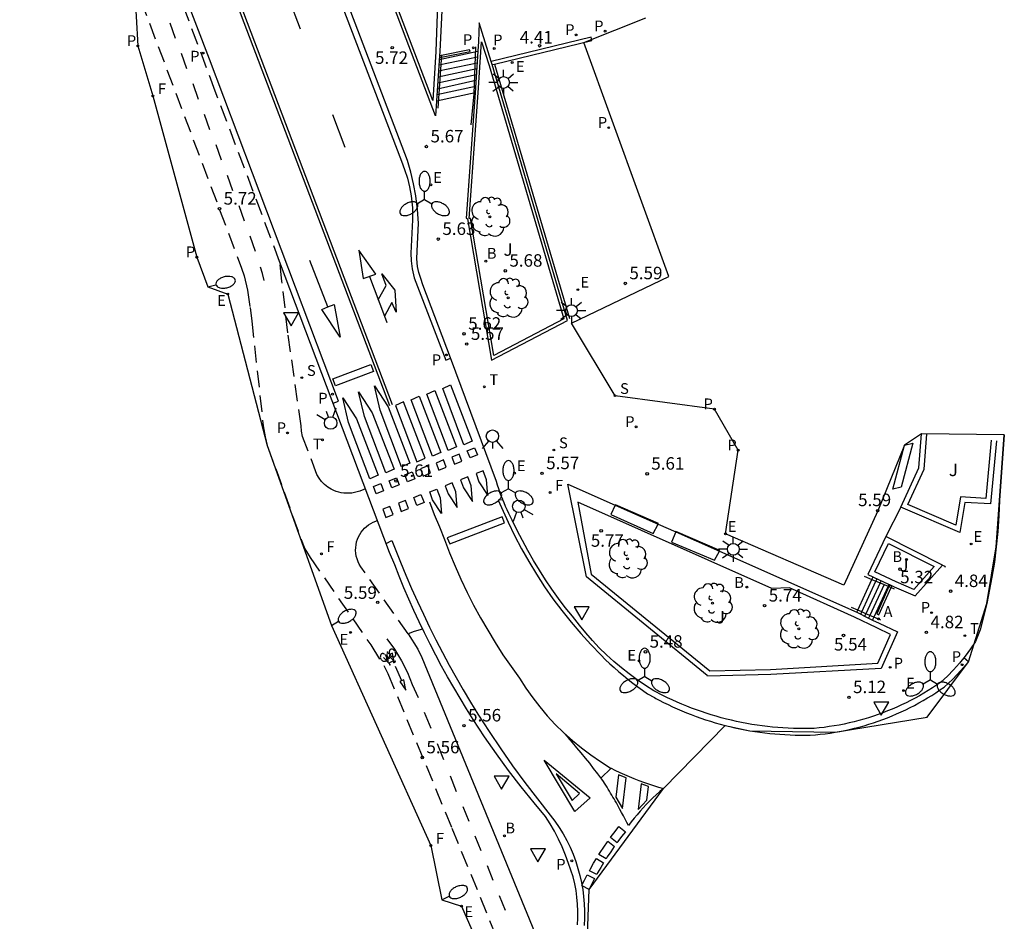
# Model space of a CAD drawing. Extents: x 582217 to 587289, y 4795452 to 4796824.
# Drawn here: x 583790 to 583849, y 4795516 to 4795570 of the extents above; entities that cross this region are included whole.
import ezdxf

# ---------------------------------------------------------------- set-up
doc = ezdxf.new("R2010")
doc.units = 0
doc.header["$LTSCALE"] = 2
doc.linetypes.add('TRAZOS_NORMALES', pattern=[0.75, 0.5, -0.25])
doc.layers.get('0').update_dxf_attribs({"linetype": 'CONTINUOUS'})
for name, color, linetype in [('020204', 9, 'CONTINUOUS'), ('020308', 9, 'CONTINUOUS'), ('060106', 9, 'BARANDILLA'), ('060108', 9, 'CONTINUOUS'), ('060112', 1, 'TRAZOS_NORMALES'), ('060113', 4, 'CONTINUOUS'), ('060117', 9, 'CONTINUOUS'), ('060126', 9, 'CONTINUOUS'), ('070105', 6, 'CONTINUOUS'), ('090101', 1, 'CONTINUOUS'), ('090118', 9, 'CONTINUOUS'), ('090212', 9, 'CONTINUOUS'), ('100116', 9, 'CONTINUOUS'), ('100202', 3, 'CONTINUOUS'), ('100302', 7, 'CONTINUOUS'), ('200202', 4, 'CONTINUOUS'), ('200205', 4, 'CONTINUOUS'), ('200302', 4, 'CONTINUOUS'), ('200305', 4, 'CONTINUOUS'), ('210102', 4, 'CONTINUOUS'), ('210203', 4, 'CONTINUOUS'), ('210204', 9, 'CONTINUOUS'), ('210205', 4, 'CONTINUOUS'), ('210303', 4, 'CONTINUOUS'), ('210304', 9, 'CONTINUOUS'), ('210305', 4, 'CONTINUOUS'), ('220207', 9, 'CONTINUOUS'), ('220307', 9, 'CONTINUOUS'), ('240204', 9, 'CONTINUOUS'), ('240205', 1, 'CONTINUOUS'), ('240304', 9, 'CONTINUOUS'), ('240305', 1, 'CONTINUOUS'), ('250202', 9, 'CONTINUOUS'), ('250205', 9, 'CONTINUOUS'), ('250206', 9, 'CONTINUOUS'), ('260101', 9, 'CONTINUOUS'), ('260203', 9, 'CONTINUOUS'), ('260204', 9, 'CONTINUOUS'), ('260205', 9, 'CONTINUOUS'), ('260303', 9, 'CONTINUOUS'), ('Ambito', 30, 'CONTINUOUS')]:
    doc.layers.add(name, color=color, linetype=linetype)
doc.styles.add('ARIAL', font='arial.ttf')
doc.styles.add('ROMANS', font='ROMANS')
doc.linetypes.add('BARANDILLA', pattern='A,1,[201,DONOSTI.shx,S=0.1,R=0,X=0,Y=0],1', length=2)

# ---------------------------------------------------------------- blocks, each defined once
blk = doc.blocks.new('PLUVI2')
blk.add_circle((0, 0), 0.055)
blk = doc.blocks.new('OPTICA')
blk.add_circle((0, 0), 0.055)
blk = doc.blocks.new('PLUVI3')
blk.add_circle((0, 0), 0.055)
blk = doc.blocks.new('COTAPU')
blk.add_circle((0, 0), 0.075)
blk = doc.blocks.new('FAREDI')
blk.add_line((0, 0), (0.5, 0))
blk.add_lwpolyline([(0.5, 0, 0.159986), (0.538, -0.117, 0.106322), (0.675, -0.238, 0.071006), (0.858, -0.309, 0.057309), (1.099, -0.337, 0.057309), (1.339, -0.309, 0.071006), (1.522, -0.238, 0.106322), (1.659, -0.117, 0.159986), (1.697, 0, 0.159986), (1.659, 0.117, 0.106322), (1.522, 0.238, 0.071006), (1.339, 0.309, 0.057309), (1.099, 0.337, 0.057309), (0.858, 0.309, 0.071006), (0.675, 0.238, 0.106322), (0.538, 0.117, 0.159986)], format="xyb", close=True)
blk = doc.blocks.new('REGALU')
blk.add_circle((0, 0), 0.055)
blk = doc.blocks.new('SETRA')
at = {"linetype": 'Continuous'}
blk.add_lwpolyline([(0.451, 0.26), (-0.45, 0.26), (-0.001, -0.52)], close=True, dxfattribs=at)
blk = doc.blocks.new('SEMAFO')
for p, q in [((-0.24, -0.29), (-0.625, -0.75)), ((0.005, -0.375), (0.005, -0.74)), ((0.24, -0.29), (0.625, -0.75))]:
    blk.add_line(p, q)
blk.add_circle((0, 0), 0.375)
blk = doc.blocks.new('REGTRA')
blk.add_circle((0, 0), 0.055)
blk = doc.blocks.new('SANEA')
blk.add_circle((0, 0), 0.055)
blk = doc.blocks.new('BOCAR')
blk.add_circle((0, 0), 0.055)
blk = doc.blocks.new('ABAS')
blk.add_circle((0, 0), 0.055)
blk = doc.blocks.new('RETEL')
blk.add_circle((0, 0), 0.055)
blk = doc.blocks.new('FAROLM')
for q in [(0, 0.5), (0.433, -0.25), (-0.433, -0.25)]:
    blk.add_line((0, 0), q)
for points in [[(0, 0.5, 0.159986), (0.117, 0.538, 0.106322), (0.238, 0.675, 0.071006), (0.309, 0.858, 0.057309), (0.337, 1.099, 0.057309), (0.309, 1.339, 0.071006), (0.238, 1.522, 0.106322), (0.117, 1.659, 0.159986), (0, 1.697, 0.159986), (-0.117, 1.659, 0.106322), (-0.238, 1.522, 0.071006), (-0.309, 1.339, 0.057309), (-0.337, 1.099, 0.057309), (-0.309, 0.858, 0.071006), (-0.238, 0.675, 0.106322), (-0.117, 0.538, 0.159986)], [(-0.433, -0.25, 0.159986), (-0.525, -0.168, 0.106322), (-0.704, -0.131, 0.071006), (-0.898, -0.161, 0.057309), (-1.12, -0.258, 0.057309), (-1.315, -0.402, 0.071006), (-1.437, -0.555, 0.106322), (-1.495, -0.728, 0.159986), (-1.47, -0.849, 0.159986), (-1.378, -0.931, 0.106322), (-1.199, -0.967, 0.071006), (-1.005, -0.937, 0.057309), (-0.783, -0.841, 0.057309), (-0.588, -0.697, 0.071006), (-0.466, -0.544, 0.106322), (-0.408, -0.371, 0.159986)], [(0.433, -0.25, 0.159986), (0.408, -0.371, 0.106322), (0.466, -0.544, 0.071006), (0.588, -0.697, 0.057309), (0.783, -0.841, 0.057309), (1.005, -0.937, 0.071006), (1.199, -0.967, 0.106322), (1.378, -0.931, 0.159986), (1.47, -0.849, 0.159986), (1.495, -0.728, 0.106322), (1.437, -0.555, 0.071006), (1.315, -0.402, 0.057309), (1.12, -0.258, 0.057309), (0.898, -0.161, 0.071006), (0.704, -0.131, 0.106322), (0.525, -0.168, 0.159986)]]:
    blk.add_lwpolyline(points, format="xyb", close=True)
blk = doc.blocks.new('ARBOL')
blk.add_circle((0, 0), 0.0587)
for centre, radius, start, end in [((-0.564, 0.381), 0.532, 92.28, 254.58), ((-0.28, 0.855), 0.3, 359.28777, 173.60777), ((0.097, 0.97), 0.21, 23.15651, 160.46651), ((0.438, 0.881), 0.24, 301.57804, 139.32804), ((0.656, 0.288), 0.443, 319.85562, 114.76562), ((-0.091, 0.321), 0.12, 119.14, 310.56), ((0.819, -0.249), 0.383, 235.52754, 62.02753), ((-0.556, -0.339), 0.555, 142.64, 266.54), ((-0.039, -0.384), 0.21, 189.64, 323.88), ((-0.301, -0.676), 0.45, 213.78, 295.32), ((0.299, -0.624), 0.532, 224.67, 0.24)]:
    blk.add_arc(centre, radius, start, end)
blk = doc.blocks.new('FAROLA')
for p, q in [((0, 0.355), (0, 0.755)), ((-0.355, 0), (-0.895, 0)), ((-0.63, 0.51), (-0.255, 0.245)), ((0.605, 0.49), (0.276, 0.223)), ((0.355, 0), (0.855, 0)), ((-0.65, -0.52), (-0.255, -0.24)), ((0, -0.355), (0, -0.755)), ((0.585, -0.52), (0.256, -0.246))]:
    blk.add_line(p, q)
blk.add_circle((0, 0), 0.355)
blk = doc.blocks.new('BICI')
at = {"color": 9, "linetype": 'Continuous', "flags": 128}
for points in [[(-0.25, 0.103), (-0.281, 0.109), (-0.309, 0.108), (-0.335, 0.101), (-0.367, 0.084), (-0.382, 0.072), (-0.396, 0.059), (-0.416, 0.034), (-0.427, 0.017), (-0.44, -0.009), (-0.451, -0.037), (-0.457, -0.058), (-0.462, -0.082), (-0.467, -0.121)], [(-0.165, 0.27), (-0.282, -0.123)], [(-0.113, -0.111), (-0.117, -0.082), (-0.126, -0.043), (-0.141, -0.003), (-0.153, 0.018), (-0.165, 0.038), (-0.187, 0.064), (-0.195, 0.071)], [(-0.123, 0.201), (-0.174, 0.353)], [(0.029, 0.05), (0.001, 0.05)], [(0.07, -0.04), (0.191, 0.198)], [(0.219, 0.073), (0.204, 0.059), (0.191, 0.044), (0.176, 0.022), (0.164, 0.001), (0.155, -0.022), (0.148, -0.04), (0.142, -0.062), (0.137, -0.088), (0.134, -0.107), (0.133, -0.139), (0.133, -0.164), (0.135, -0.188), (0.141, -0.22), (0.146, -0.242), (0.156, -0.269)], [(0.255, 0.097), (0.276, 0.105), (0.302, 0.109), (0.329, 0.108), (0.361, 0.099), (0.384, 0.087), (0.405, 0.071), (0.424, 0.052), (0.439, 0.032), (0.455, 0.004), (0.467, -0.022), (0.478, -0.057), (0.484, -0.088), (0.488, -0.128), (0.488, -0.165), (0.485, -0.193), (0.483, -0.21)], [(-0.467, -0.164), (-0.462, -0.205), (-0.457, -0.229), (-0.446, -0.264), (-0.433, -0.294), (-0.416, -0.322), (-0.401, -0.343), (-0.381, -0.362), (-0.368, -0.372), (-0.343, -0.386), (-0.309, -0.396)], [(-0.289, -0.144), (-0.066, -0.144)], [(-0.274, -0.397), (-0.244, -0.39), (-0.218, -0.377), (-0.197, -0.361), (-0.177, -0.341), (-0.161, -0.32), (-0.146, -0.294), (-0.134, -0.269), (-0.124, -0.24), (-0.118, -0.212), (-0.113, -0.184), (-0.112, -0.171)], [(-0.091, -0.171), (-0.088, -0.187), (-0.085, -0.2), (-0.08, -0.214), (-0.075, -0.226), (-0.068, -0.238), (-0.059, -0.25), (-0.049, -0.26), (-0.033, -0.271), (-0.017, -0.276), (-0.004, -0.277), (0.008, -0.275), (0.018, -0.271)], [(0.047, -0.04), (0.033, -0.026), (0.021, -0.018), (0.007, -0.013), (-0.012, -0.012), (-0.035, -0.02), (-0.05, -0.031), (-0.06, -0.042), (-0.073, -0.061), (-0.081, -0.081), (-0.086, -0.097), (-0.09, -0.114)], [(-0.051, -0.344), (-0.025, -0.344)], [(0.044, -0.251), (0.055, -0.236), (0.064, -0.218), (0.071, -0.202), (0.076, -0.181), (0.079, -0.161), (0.08, -0.138), (0.079, -0.12), (0.075, -0.097), (0.07, -0.081), (0.063, -0.065)], [(0.175, -0.309), (0.192, -0.334), (0.206, -0.35), (0.226, -0.368), (0.248, -0.382), (0.276, -0.393), (0.297, -0.397), (0.32, -0.398), (0.348, -0.392), (0.369, -0.384), (0.392, -0.37), (0.416, -0.349), (0.43, -0.332), (0.444, -0.313), (0.454, -0.295), (0.465, -0.27), (0.472, -0.252)]]:
    blk.add_lwpolyline(points, dxfattribs=at)
at = {"color": 9, "linetype": 'Continuous'}
for points in [[(-0.236, 0.385), (-0.243, 0.371), (-0.224, 0.366)], [(-0.22, 0.365), (-0.087, 0.365), (-0.091, 0.384), (-0.104, 0.391), (-0.226, 0.391), (-0.236, 0.385)], [(-0.128, 0.302), (0.171, 0.302)], [(-0.049, -0.018), (-0.123, 0.201)], [(0.015, -0.014), (0.029, 0.05)], [(0.029, 0.05), (0.063, 0.051)], [(0.171, 0.302), (0.165, 0.361), (0.177, 0.381), (0.182, 0.407), (0.167, 0.423), (0.149, 0.428), (0.122, 0.428)], [(0.171, 0.302), (0.311, -0.144)], [(-0.051, -0.344), (-0.076, -0.344)], [(-0.033, -0.274), (-0.051, -0.344)]]:
    blk.add_lwpolyline(points, dxfattribs=at)

msp = doc.modelspace()

# ---------------------------------------------------------------- linework, layer by layer
at = {"layer": '060106'}
for points in [[(583817.286, 4795568.369, 4.452), (583817.17, 4795565.541, 5.687), (583817.003, 4795563.658, 5.697)], [(583828.916, 4795554.54, 5.631), (583823.808, 4795568.623, 4.347)], [(583815.233, 4795567.882, 4.439), (583815.013, 4795564.666, 5.682)], [(583818.413, 4795567.32, 4.411), (583822.929, 4795552.009, 5.625)], [(583845.401, 4795537.171, 4.988), (583845.531, 4795537.106, 4.974), (583845.546, 4795537.039, 4.981)], [(583840.68, 4795536.51, 5.532), (583841.143, 4795536.312, 5.373), (583841.386, 4795536.208, 5.29), (583841.629, 4795536.104, 5.207), (583841.872, 4795536, 5.123), (583842.115, 4795535.896, 5.04), (583842.162, 4795535.876, 5.024), (583842.295, 4795535.82, 4.978), (583842.486, 4795535.738, 4.913)], [(583841.675, 4795533.854, 4.925), (583841.256, 4795534.036, 5.07), (583841.014, 4795534.141, 5.154), (583840.771, 4795534.246, 5.238), (583840.529, 4795534.352, 5.322), (583840.287, 4795534.457, 5.406), (583839.911, 4795534.62, 5.536)]]:
    msp.add_polyline3d(points, dxfattribs=at)
at = {"layer": '060108'}
for points in [[(583849.112, 4795545.018, 4.862), (583848.832, 4795541.058, 4.738), (583848.791, 4795540.13, 4.721), (583848.724, 4795539.203, 4.704), (583848.631, 4795538.278, 4.688), (583848.512, 4795537.357, 4.671), (583848.367, 4795536.439, 4.654), (583848.054, 4795534.853, 4.663), (583847.664, 4795533.284, 4.672), (583847.373, 4795532.584, 4.676), (583847.076, 4795532.134, 4.695), (583846.758, 4795531.698, 4.714), (583846.419, 4795531.279, 4.733), (583846.061, 4795530.876, 4.751), (583845.683, 4795530.491, 4.77), (583845.287, 4795530.125, 4.789), (583845.037, 4795529.953, 4.806), (583844.783, 4795529.785, 4.822), (583844.527, 4795529.623, 4.839), (583844.267, 4795529.466, 4.856), (583844.004, 4795529.313, 4.873), (583843.738, 4795529.166, 4.889), (583843.47, 4795529.024, 4.906), (583843.199, 4795528.888, 4.923), (583842.925, 4795528.756, 4.939), (583842.648, 4795528.63, 4.956), (583842.37, 4795528.509, 4.973), (583842.089, 4795528.394, 4.989), (583841.805, 4795528.284, 5.006), (583841.52, 4795528.18, 5.023), (583841.233, 4795528.081, 5.04), (583840.944, 4795527.988, 5.056), (583840.653, 4795527.901, 5.073), (583840.36, 4795527.819, 5.09), (583840.066, 4795527.743, 5.106), (583839.771, 4795527.672, 5.123), (583839.474, 4795527.608, 5.14), (583839.176, 4795527.549, 5.156), (583838.877, 4795527.496, 5.173), (583838.577, 4795527.449, 5.19), (583838.276, 4795527.407, 5.207), (583837.974, 4795527.372, 5.223), (583837.672, 4795527.342, 5.24), (583837.358, 4795527.334, 5.246), (583837.044, 4795527.331, 5.253), (583836.73, 4795527.333, 5.259), (583836.416, 4795527.34, 5.265), (583836.102, 4795527.353, 5.272), (583835.788, 4795527.371, 5.278), (583835.475, 4795527.394, 5.284), (583835.162, 4795527.422, 5.291), (583834.85, 4795527.456, 5.297), (583834.538, 4795527.494, 5.303), (583834.227, 4795527.538, 5.31), (583833.916, 4795527.587, 5.316), (583833.607, 4795527.641, 5.322), (583833.299, 4795527.7, 5.329), (583832.991, 4795527.765, 5.335), (583832.685, 4795527.834, 5.341), (583832.38, 4795527.909, 5.348), (583832.076, 4795527.988, 5.354), (583831.773, 4795528.073, 5.36), (583831.472, 4795528.163, 5.367), (583831.173, 4795528.257, 5.373), (583830.875, 4795528.357, 5.379), (583830.578, 4795528.462, 5.386), (583830.284, 4795528.571, 5.392), (583829.991, 4795528.685, 5.398), (583829.701, 4795528.805, 5.405), (583829.412, 4795528.929, 5.411), (583829.125, 4795529.057, 5.417), (583828.841, 4795529.191, 5.424), (583828.559, 4795529.329, 5.43), (583828.02, 4795529.61, 5.43), (583827.51, 4795529.93, 5.43), (583827.01, 4795530.26, 5.44), (583826.53, 4795530.62, 5.44), (583826.06, 4795530.99, 5.44), (583825.6, 4795531.38, 5.45), (583825.16, 4795531.78, 5.45), (583824.73, 4795532.2, 5.46), (583824.32, 4795532.64, 5.46), (583823.92, 4795533.09, 5.46), (583823.54, 4795533.56, 5.47), (583823.11, 4795534.09, 5.47), (583822.68, 4795534.62, 5.47), (583822.27, 4795535.17, 5.48), (583821.87, 4795535.73, 5.48), (583821.49, 4795536.29, 5.49), (583821.12, 4795536.87, 5.49), (583820.77, 4795537.45, 5.5), (583820.43, 4795538.05, 5.5), (583820.1, 4795538.65, 5.51), (583819.79, 4795539.26, 5.52), (583819.49, 4795539.88, 5.53), (583819.39, 4795540.08, 5.53), (583819.29, 4795540.28, 5.53), (583819.19, 4795540.49, 5.53), (583819.09, 4795540.7, 5.53), (583819, 4795540.91, 5.53), (583818.927, 4795541.102, 5.539), (583818.92, 4795541.12, 5.54), (583818.83, 4795541.33, 5.54), (583818.75, 4795541.54, 5.54), (583818.68, 4795541.76, 5.54), (583818.6, 4795541.98, 5.54), (583818.54, 4795542.2, 5.54), (583815.771, 4795549.65, 5.578), (583814.109, 4795554.033, 5.578), (583813.979, 4795554.421, 5.596), (583813.862, 4795554.776, 5.599), (583813.785, 4795555.142, 5.601), (583813.748, 4795555.602, 5.614), (583813.774, 4795556.062, 5.627), (583813.848, 4795557.757, 5.625), (583813.79, 4795558.58, 5.635), (583813.684, 4795559.399, 5.644), (583813.551, 4795560.115, 5.652), (583813.382, 4795560.824, 5.66), (583813.176, 4795561.523, 5.668), (583804.598, 4795584.06, 5.793)], [(583823.41, 4795515.52, 5.35), (583823.43, 4795515.93, 5.35), (583823.44, 4795516.35, 5.36), (583823.42, 4795516.76, 5.36), (583823.38, 4795517.18, 5.37), (583823.33, 4795517.59, 5.37), (583823.25, 4795518, 5.38), (583823.16, 4795518.41, 5.38), (583822.87, 4795519.22, 5.4), (583822.697, 4795519.723, 5.412), (583822.499, 4795520.21, 5.423), (583822.277, 4795520.687, 5.433), (583822.034, 4795521.153, 5.443), (583821.769, 4795521.608, 5.454), (583821.483, 4795522.049, 5.464), (583820.805, 4795522.857, 5.472), (583820.025, 4795523.828, 5.494), (583819.267, 4795524.817, 5.516), (583818.533, 4795525.823, 5.539), (583817.822, 4795526.846, 5.561), (583817.135, 4795527.885, 5.583), (583816.736, 4795528.517, 5.58), (583816.347, 4795529.154, 5.577), (583815.966, 4795529.797, 5.573), (583815.595, 4795530.445, 5.57), (583815.234, 4795531.098, 5.567), (583814.882, 4795531.757, 5.564), (583814.539, 4795532.421, 5.561), (583814.206, 4795533.089, 5.557), (583813.883, 4795533.762, 5.554), (583813.569, 4795534.44, 5.551), (583813.266, 4795535.123, 5.548), (583812.972, 4795535.809, 5.544), (583812.688, 4795536.5, 5.541), (583812.414, 4795537.195, 5.538), (583812.104, 4795537.932, 5.549), (583805.485, 4795555.447, 5.649)]]:
    msp.add_polyline3d(points, dxfattribs=at)
at = {"layer": '060112'}
for points in [[(583789.836, 4795587.155, 5.94), (583793.791, 4795580.009, 5.888), (583793.949, 4795579.614, 5.873), (583803.194, 4795555.049, 5.747), (583803.352, 4795554.576, 5.787), (583803.541, 4795553.719, 5.694), (583803.707, 4795552.665, 5.738), (583803.806, 4795551.853, 5.732), (583804.501, 4795545.545, 5.687), (583804.606, 4795544.888, 5.706), (583804.738, 4795544.376, 5.681), (583806.786, 4795538.715, 5.693), (583807.008, 4795538.145, 5.695), (583807.321, 4795537.632, 5.707), (583810.974, 4795532.367, 5.626), (583811.748, 4795531.134, 5.572), (583812.007, 4795530.65, 5.581), (583815.851, 4795521.342, 5.548), (583821.956, 4795506.468, 5.275)], [(583810.655, 4795541.767, 5.586), (583810.307, 4795541.621, 5.6), (583810.154, 4795541.571, 5.606), (583809.998, 4795541.532, 5.612), (583809.839, 4795541.506, 5.618), (583809.679, 4795541.492, 5.624), (583809.518, 4795541.491, 5.63), (583809.358, 4795541.502, 5.637), (583809.199, 4795541.525, 5.643), (583809.042, 4795541.56, 5.649), (583808.889, 4795541.608, 5.655), (583808.739, 4795541.667, 5.661), (583808.595, 4795541.738, 5.667), (583808.38, 4795541.871, 5.673), (583808.184, 4795542.029, 5.678), (583808.008, 4795542.21, 5.684), (583807.855, 4795542.41, 5.689), (583807.727, 4795542.628, 5.695), (583806.863, 4795544.915, 5.66), (583806.796, 4795545.23, 5.659), (583806.772, 4795545.554, 5.71), (583805.984, 4795551.155, 5.625), (583805.62, 4795554.249, 5.64), (583805.485, 4795555.447, 5.649), (583801.613, 4795565.691, 5.707), (583796.101, 4795580.345, 5.805)], [(583813.226, 4795533.036, 5.609), (583810.368, 4795537.072, 5.611), (583810.278, 4795537.221, 5.612), (583810.203, 4795537.378, 5.613), (583810.143, 4795537.541, 5.615), (583810.099, 4795537.709, 5.616), (583810.071, 4795537.881, 5.617), (583810.059, 4795538.055, 5.618), (583810.064, 4795538.228, 5.62), (583810.085, 4795538.401, 5.621), (583810.122, 4795538.571, 5.622), (583810.17, 4795538.723, 5.625), (583810.231, 4795538.87, 5.628), (583810.305, 4795539.011, 5.63), (583810.39, 4795539.146, 5.633), (583810.487, 4795539.272, 5.636), (583810.595, 4795539.39, 5.639), (583810.712, 4795539.498, 5.642), (583810.838, 4795539.595, 5.645), (583810.972, 4795539.681, 5.647), (583811.113, 4795539.755, 5.65), (583811.374, 4795539.865, 5.655)]]:
    msp.add_polyline3d(points, dxfattribs=at)
at = {"layer": '060113'}
for points in [[(583798.215, 4795600.793, 5.751), (583797.895, 4795600.661, 5.779), (583803.349, 4795586.285, 5.696), (583804.224, 4795583.951, 5.68), (583812.814, 4795561.479, 5.567), (583813.012, 4795560.975, 5.565), (583813.177, 4795560.458, 5.563), (583813.308, 4795559.932, 5.561), (583813.404, 4795559.399, 5.559), (583813.478, 4795558.678, 5.54), (583813.488, 4795557.954, 5.521), (583813.392, 4795555.951, 5.547), (583813.401, 4795555.474, 5.546), (583813.461, 4795555, 5.544), (583813.594, 4795554.462, 5.522), (583813.794, 4795553.945, 5.499), (583815.485, 4795549.494, 5.463), (583815.781, 4795549.623, 5.447)], [(583808.707, 4795546.92, 5.51), (583809.025, 4795547.04, 5.524), (583801.268, 4795567.616, 5.629), (583794.044, 4795586.459, 5.757), (583793.822, 4795587.014, 5.763), (583793.347, 4795587.488, 5.807), (583793.197, 4795587.262, 5.777)], [(583818.927, 4795541.102, 5.404), (583818.642, 4795541.071, 5.434), (583819.253, 4795539.761, 5.429), (583819.63, 4795538.95, 5.41), (583820.04, 4795538.16, 5.41), (583820.48, 4795537.38, 5.4), (583820.94, 4795536.62, 5.4), (583821.43, 4795535.87, 5.39), (583821.94, 4795535.14, 5.39), (583822.48, 4795534.43, 5.38), (583823.03, 4795533.73, 5.38), (583823.61, 4795533.05, 5.37), (583824.22, 4795532.39, 5.37), (583824.84, 4795531.76, 5.36), (583825.09, 4795531.5, 5.36), (583825.36, 4795531.24, 5.36), (583825.62, 4795531, 5.35), (583825.9, 4795530.75, 5.35), (583826.18, 4795530.52, 5.35), (583826.46, 4795530.29, 5.35), (583826.75, 4795530.06, 5.34), (583827.04, 4795529.85, 5.34), (583827.34, 4795529.64, 5.34), (583827.64, 4795529.43, 5.34), (583828.048, 4795529.198, 5.345), (583828.14, 4795529.149, 5.344), (583828.324, 4795529.051, 5.343), (583828.595, 4795528.912, 5.336), (583828.869, 4795528.778, 5.33), (583829.145, 4795528.648, 5.323), (583829.423, 4795528.523, 5.317), (583829.702, 4795528.402, 5.31), (583829.984, 4795528.286, 5.303), (583830.268, 4795528.174, 5.297), (583830.553, 4795528.067, 5.29), (583830.841, 4795527.965, 5.284), (583831.13, 4795527.868, 5.277), (583831.42, 4795527.775, 5.27), (583831.712, 4795527.687, 5.264), (583832.005, 4795527.604, 5.257), (583832.3, 4795527.526, 5.251), (583832.595, 4795527.452, 5.244), (583832.892, 4795527.384, 5.237), (583833.191, 4795527.32, 5.231), (583833.49, 4795527.261, 5.224), (583833.79, 4795527.207, 5.218), (583834.091, 4795527.158, 5.211), (583834.392, 4795527.114, 5.205), (583834.694, 4795527.075, 5.198), (583834.997, 4795527.041, 5.191), (583835.301, 4795527.012, 5.185), (583835.605, 4795526.988, 5.178), (583835.909, 4795526.968, 5.172), (583836.213, 4795526.954, 5.165), (583836.518, 4795526.945, 5.158), (583836.823, 4795526.941, 5.152), (583837.128, 4795526.941, 5.145), (583837.432, 4795526.947, 5.139), (583837.737, 4795526.958, 5.132), (583838.034, 4795526.988, 5.116), (583838.33, 4795527.023, 5.1), (583838.626, 4795527.064, 5.084), (583838.921, 4795527.111, 5.068), (583839.215, 4795527.163, 5.052), (583839.508, 4795527.221, 5.036), (583839.799, 4795527.284, 5.02), (583840.09, 4795527.353, 5.003), (583840.379, 4795527.427, 4.987), (583840.667, 4795527.507, 4.971), (583840.953, 4795527.592, 4.955), (583841.237, 4795527.682, 4.939), (583841.52, 4795527.778, 4.923), (583841.801, 4795527.879, 4.907), (583842.08, 4795527.985, 4.891), (583842.356, 4795528.097, 4.875), (583842.631, 4795528.214, 4.859), (583842.903, 4795528.336, 4.843), (583843.174, 4795528.463, 4.827), (583843.441, 4795528.595, 4.811), (583843.706, 4795528.732, 4.795), (583843.969, 4795528.874, 4.778), (583844.228, 4795529.022, 4.762), (583844.485, 4795529.174, 4.746), (583844.739, 4795529.33, 4.73), (583844.99, 4795529.492, 4.714), (583845.238, 4795529.658, 4.698), (583845.483, 4795529.829, 4.682), (583846.007, 4795530.309, 4.649), (583846.501, 4795530.82, 4.617), (583846.963, 4795531.36, 4.584), (583846.668, 4795531.586, 4.59)], [(583811.897, 4795538.481, 5.411), (583812.237, 4795538.65, 5.475), (583812.767, 4795537.35, 5.452), (583813.092, 4795536.558, 5.449), (583813.43, 4795535.77, 5.445), (583813.778, 4795534.988, 5.442), (583814.139, 4795534.211, 5.439), (583814.51, 4795533.439, 5.435), (583814.893, 4795532.673, 5.432), (583815.288, 4795531.912, 5.429), (583815.693, 4795531.158, 5.425), (583816.11, 4795530.409, 5.422), (583816.537, 4795529.667, 5.419), (583816.976, 4795528.931, 5.415), (583817.425, 4795528.202, 5.412), (583818.099, 4795527.152, 5.407), (583818.795, 4795526.116, 5.402), (583819.513, 4795525.095, 5.397), (583820.253, 4795524.091, 5.392), (583821.015, 4795523.102, 5.387), (583821.773, 4795522.116, 5.351), (583822.048, 4795521.754, 5.348), (583822.306, 4795521.38, 5.346), (583822.545, 4795520.994, 5.343), (583822.766, 4795520.597, 5.341), (583822.967, 4795520.189, 5.338), (583823.149, 4795519.773, 5.336), (583823.31, 4795519.34, 5.33), (583823.44, 4795518.92, 5.32), (583823.55, 4795518.5, 5.31), (583823.65, 4795518.08, 5.31), (583823.681, 4795517.912, 5.33), (583823.73, 4795517.65, 5.3), (583823.78, 4795517.22, 5.3), (583823.82, 4795516.79, 5.29), (583823.84, 4795516.36, 5.29), (583823.84, 4795515.92, 5.28), (583823.82, 4795515.49, 5.28)]]:
    msp.add_polyline3d(points, dxfattribs=at)
at = {"layer": '060117'}
for points in [[(583817.394, 4795567.738, 4.742), (583815.066, 4795567.247, 4.742)], [(583815.087, 4795567.603, 4.582), (583817.417, 4795568.091, 4.644)], [(583817.348, 4795567.031, 5.062), (583815.023, 4795566.533, 5.062)], [(583817.371, 4795567.384, 4.902), (583815.044, 4795566.89, 4.902)], [(583817.325, 4795566.677, 5.222), (583815.001, 4795566.177, 5.222)], [(583817.279, 4795565.971, 5.542), (583814.958, 4795565.463, 5.542)], [(583817.302, 4795566.324, 5.382), (583814.98, 4795565.82, 5.382)], [(583814.937, 4795565.106, 5.707), (583817.256, 4795565.617, 5.702)], [(583840.23, 4795534.333, 5.529), (583840.287, 4795534.457, 5.536), (583841.143, 4795536.312, 5.541), (583841.213, 4795536.462, 5.541)], [(583840.465, 4795534.212, 5.423), (583840.529, 4795534.352, 5.423), (583841.386, 4795536.208, 5.423), (583841.452, 4795536.35, 5.423)], [(583841.691, 4795536.238, 5.309), (583841.629, 4795536.104, 5.309), (583840.771, 4795534.246, 5.309), (583840.704, 4795534.1, 5.309)], [(583841.872, 4795536, 5.196), (583841.014, 4795534.141, 5.196), (583840.957, 4795534.019, 5.196), (583840.941, 4795533.983, 5.196)], [(583842.169, 4795536.014, 5.082), (583842.115, 4795535.896, 5.082), (583841.256, 4795534.036, 5.077), (583841.204, 4795533.923, 5.077), (583841.178, 4795533.866, 5.077)]]:
    msp.add_polyline3d(points, dxfattribs=at)
at = {"layer": '060126'}
msp.add_polyline3d([(583842.888, 4795540.664, 5.581), (583841.987, 4795538.892, 5.567)], dxfattribs=at)
at = {"layer": '070105'}
for points in [[(583803.291, 4795604.057, 4.981), (583803.613, 4795603.938, 4.71), (583803.935, 4795603.818, 4.56), (583804.257, 4795603.699, 4.41), (583804.437, 4795603.633, 4.326), (583804.449, 4795603.628, 4.209), (583804.593, 4795603.575, 4.254), (583811.641, 4795600.918, 4.151), (583811.659, 4795600.932, 4.176), (583812.118, 4795598.729, 4.192), (583813.265, 4795593.22, 4.233), (583814.047, 4795589.465, 4.261), (583814.631, 4795586.661, 4.282), (583815.767, 4795581.208, 4.323), (583815.12, 4795568.087, 4.455), (583815.1, 4795567.821, 4.496), (583814.937, 4795565.106, 5.672), (583814.935, 4795565.08, 5.683), (583814.859, 4795564.21, 5.691), (583803.609, 4795593.774, 5.899), (583799.606, 4795604.173, 5.943), (583799.823, 4795604.911, 5.941), (583800.651, 4795605.102, 5.972), (583800.94, 4795604.927, 5.952)], [(583817.417, 4795568.091, 4.528), (583817.255, 4795565.596, 5.704), (583816.707, 4795558.049, 5.692), (583816.79, 4795558.001, 5.709), (583818.247, 4795549.501, 5.57), (583822.824, 4795551.9, 5.63), (583818.275, 4795567.287, 4.495), (583818.271, 4795567.301, 4.494), (583818.215, 4795567.482, 4.492), (583817.497, 4795569.801, 4.465), (583817.455, 4795568.672, 4.528)], [(583825.688, 4795540.778, 5.57), (583828.268, 4795539.635, 5.563), (583829.329, 4795539.165, 5.56), (583831.957, 4795538, 5.552), (583840.23, 4795534.333, 5.529), (583840.465, 4795534.212, 5.423), (583840.517, 4795534.192, 5.4), (583840.704, 4795534.1, 5.313), (583840.941, 4795533.983, 5.204), (583841.178, 4795533.866, 5.094), (583841.569, 4795533.673, 4.913), (583842.681, 4795533.147, 4.904), (583841.703, 4795530.957, 5.038), (583835.049, 4795530.584, 5.359), (583831.244, 4795530.485, 5.471), (583831.224, 4795530.527, 5.47), (583823.956, 4795536.463, 5.58), (583822.835, 4795542.043, 5.578)], [(583841.987, 4795538.892, 5.567), (583840.897, 4795536.61, 5.529), (583842.484, 4795535.866, 4.927), (583843.749, 4795535.324, 4.894), (583845.401, 4795537.171, 4.988)]]:
    msp.add_polyline3d(points, close=True, dxfattribs=at)
msp.add_polyline3d([(583848.642, 4795544.658, 4.918), (583848.287, 4795540.856, 4.778), (583846.737, 4795540.94, 5.029), (583846.434, 4795539.13, 5.02), (583843.169, 4795540.542, 5.536), (583842.888, 4795540.664, 5.581), (583843.968, 4795543.031, 5.583), (583844.13, 4795545.079, 5.562)], dxfattribs=at)
at = {"layer": '090101'}
for points in [[(583825.688, 4795540.778, 5.94), (583825.431, 4795540.209, 5.943), (583827.978, 4795539.067, 5.938), (583828.268, 4795539.635, 5.93), (583828.284, 4795539.666, 5.93), (583825.697, 4795540.798, 5.94)], [(583829.329, 4795539.165, 5.937), (583829.075, 4795538.547, 5.937), (583831.661, 4795537.467, 5.925), (583831.957, 4795538, 5.925), (583831.981, 4795538.043, 5.925), (583829.343, 4795539.2, 5.937)]]:
    msp.add_polyline3d(points, close=True, dxfattribs=at)
at = {"layer": '090118'}
msp.add_polyline3d([(583843.609, 4795544.506, 5.592), (583842.906, 4795541.857, 5.617), (583842.399, 4795541.737, 5.592), (583843.102, 4795544.386, 5.609)], close=True, dxfattribs=at)
at = {"layer": '100116'}
for points in [[(583808.517, 4795601.754, 4.346), (583810.925, 4795600.76, 4.402), (583814.865, 4795582.018, 4.601), (583815.36, 4795581.05, 4.6), (583814.883, 4795568.083, 4.565), (583814.704, 4795565.127, 5.737), (583803.782, 4795593.84, 5.899), (583799.802, 4795604.181, 5.943), (583799.97, 4795604.755, 5.945), (583800.619, 4795604.904, 5.969), (583800.876, 4795604.753, 5.952), (583804.528, 4795603.401, 4.254), (583807.648, 4795602.113, 4.326)], [(583848.328, 4795544.687, 5.018), (583848.002, 4795541.187, 4.927), (583846.473, 4795541.27, 5.13), (583846.19, 4795539.579, 5.178), (583843.308, 4795540.825, 5.681), (583844.278, 4795542.951, 5.684), (583844.444, 4795545.054, 5.662)], [(583814.093, 4795533.325, 5.527), (583813.593, 4795533.172, 5.609), (583813.226, 4795533.036, 5.609), (583813.807, 4795532.103, 5.567), (583814.052, 4795531.612, 5.604), (583823.462, 4795508.704, 5.329), (583823.971, 4795507.602, 5.244)]]:
    msp.add_polyline3d(points, dxfattribs=at)
for points in [[(583817.64, 4795568.66, 4.628), (583818.094, 4795567.246, 4.594), (583822.603, 4795551.994, 5.728), (583818.387, 4795549.784, 5.773), (583816.973, 4795558.032, 5.709), (583816.892, 4795558.036, 5.792), (583817.44, 4795565.583, 5.804)], [(583823.436, 4795540.966, 5.827), (583824.244, 4795536.634, 5.686), (583831.383, 4795530.804, 5.571), (583835.041, 4795530.899, 5.459), (583841.494, 4795531.261, 5.15), (583842.268, 4795532.994, 4.038), (583841.434, 4795533.388, 5.113), (583840.098, 4795534.048, 5.529), (583836.174, 4795535.796, 5.714), (583835.109, 4795535.771, 5.74)], [(583842.133, 4795538.466, 5.663), (583844.895, 4795537.078, 5.167), (583843.665, 4795535.703, 5.024), (583842.608, 4795536.155, 5.027), (583841.318, 4795536.76, 5.634)]]:
    msp.add_polyline3d(points, close=True, dxfattribs=at)
at = {"layer": '210102'}
msp.add_polyline3d([(583818.275, 4795567.287, 4.474), (583818.413, 4795567.32, 4.472), (583824.283, 4795568.738, 4.358), (583824.236, 4795568.935, 4.337), (583818.215, 4795567.482, 4.492)], dxfattribs=at)
for points in [[(583815.231, 4795567.847, 4.493), (583815.1, 4795567.821, 4.496), (583815.142, 4795567.73, 4.452), (583815.224, 4795567.746, 4.451), (583816.964, 4795568.088, 4.437), (583816.922, 4795568.179, 4.452)], [(583842.162, 4795535.876, 4.923), (583841.434, 4795534.245, 4.922), (583841.566, 4795534.186, 4.923), (583842.295, 4795535.82, 4.918), (583842.344, 4795535.929, 4.918), (583842.212, 4795535.988, 4.923)]]:
    msp.add_polyline3d(points, close=True, dxfattribs=at)
at = {"layer": '260101'}
for points in [[(583792.544, 4795598.174, 5.875), (583812.102, 4795546.776, 5.617)], [(583812.27, 4795546.82, 5.612), (583792.743, 4795598.309, 5.871)], [(583806.02, 4795571.31, 5.63), (583806.72, 4795569.45, 5.62)], [(583799.216, 4795568.867, 5.793), (583798.895, 4795569.792, 5.796)], [(583799.907, 4795567.033, 5.782), (583799.586, 4795567.958, 5.785)], [(583800.598, 4795565.198, 5.77), (583800.277, 4795566.123, 5.773)], [(583801.289, 4795563.364, 5.759), (583800.968, 4795564.289, 5.762)], [(583808.66, 4795564.29, 5.6), (583809.41, 4795562.32, 5.59)], [(583801.98, 4795561.53, 5.748), (583801.659, 4795562.455, 5.751)], [(583802.671, 4795559.696, 5.736), (583802.35, 4795560.621, 5.739)], [(583803.362, 4795557.862, 5.725), (583803.041, 4795558.787, 5.728)], [(583804.035, 4795556.034, 5.72), (583803.714, 4795556.959, 5.723)], [(583810.512, 4795554.409, 5.559), (583811.281, 4795554.673, 5.559), (583810.255, 4795556.132, 5.559), (583810.512, 4795554.409, 5.559)], [(583808.393, 4795552.71, 5.622), (583807.306, 4795555.495, 5.604)], [(583804.545, 4795554.296, 5.718), (583804.447, 4795554.711, 5.717), (583804.342, 4795555.107, 5.719)], [(583811.425, 4795553.129, 5.557), (583811.904, 4795553.996, 5.542), (583811.633, 4795554.69, 5.544), (583812.422, 4795553.717, 5.551), (583812.498, 4795552.394, 5.559), (583812.232, 4795552.97, 5.555), (583811.791, 4795552.148, 5.559)], [(583810.897, 4795554.541, 5.559), (583811.791, 4795552.148, 5.559)], [(583811.791, 4795552.148, 5.559), (583811.935, 4795551.764, 5.559)], [(583814.5, 4795540.97, 5.56), (583814.79, 4795540.21, 5.52), (583815.1, 4795539.47, 5.49), (583815.41, 4795538.72, 5.47), (583815.72, 4795537.91, 5.46), (583816.05, 4795537.11, 5.46), (583816.4, 4795536.32, 5.45), (583816.77, 4795535.53, 5.45), (583817.16, 4795534.76, 5.45), (583817.58, 4795534, 5.44), (583818.01, 4795533.25, 5.44), (583818.46, 4795532.51, 5.44), (583818.93, 4795531.78, 5.45), (583819.42, 4795531.06, 5.45), (583819.93, 4795530.36, 5.45), (583820.31, 4795529.77, 5.46), (583820.72, 4795529.19, 5.47), (583821.15, 4795528.64, 5.48), (583821.6, 4795528.1, 5.49), (583822.08, 4795527.58, 5.5), (583822.58, 4795527.09, 5.5)], [(583811.942, 4795532.733, 5.596), (583812.406, 4795532.107, 5.614), (583812.83, 4795531.415, 5.633), (583813.182, 4795530.711, 5.607), (583813.472, 4795529.98, 5.581), (583813.815, 4795529.214, 5.564)], [(583812.838, 4795530.212, 5.605), (583812.462, 4795531.069, 5.599)], [(583812.954, 4795530.264, 5.606), (583812.722, 4795530.159, 5.603), (583813.09, 4795529.65, 5.604), (583812.954, 4795530.264, 5.606)], [(583814.604, 4795527.341, 5.562), (583814.205, 4795528.303, 5.566)], [(583825.45, 4795524.95, 5.54), (583825.67, 4795524.84, 5.54), (583825.96, 4795524.7, 5.54), (583826.24, 4795524.57, 5.54), (583826.53, 4795524.45, 5.54), (583826.81, 4795524.33, 5.54), (583827.1, 4795524.21, 5.54), (583827.4, 4795524.1, 5.54), (583827.69, 4795524, 5.54), (583827.99, 4795523.9, 5.54), (583828.29, 4795523.81, 5.54), (583828.59, 4795523.72, 5.54), (583828.37, 4795523.54, 5.54), (583828.16, 4795523.35, 5.54), (583827.96, 4795523.16, 5.54), (583827.76, 4795522.97, 5.54), (583827.56, 4795522.77, 5.54), (583827.37, 4795522.57, 5.54), (583827.18, 4795522.36, 5.54), (583827, 4795522.15, 5.53), (583826.82, 4795521.94, 5.53), (583826.65, 4795521.72, 5.53), (583826.49, 4795521.5, 5.53), (583826.38, 4795521.69, 5.53), (583826.28, 4795521.89, 5.52), (583826.18, 4795522.08, 5.52), (583826.07, 4795522.28, 5.53), (583825.97, 4795522.47, 5.53), (583825.87, 4795522.67, 5.53), (583825.76, 4795522.86, 5.53), (583825.69, 4795522.98, 5.53), (583825.62, 4795523.1, 5.53), (583825.55, 4795523.21, 5.53), (583825.48, 4795523.33, 5.53), (583825.41, 4795523.45, 5.53), (583825.34, 4795523.57, 5.53), (583825.27, 4795523.68, 5.53), (583825.2, 4795523.8, 5.53), (583825.12, 4795523.92, 5.53), (583825.05, 4795524.04, 5.53), (583824.98, 4795524.15, 5.53), (583824.88, 4795524.29, 5.53), (583824.64, 4795524.61, 5.53), (583824.39, 4795524.93, 5.53), (583824.15, 4795525.25, 5.53), (583823.9, 4795525.56, 5.52), (583823.64, 4795525.88, 5.52), (583823.38, 4795526.18, 5.52), (583823.12, 4795526.49, 5.51), (583822.85, 4795526.79, 5.51), (583822.58, 4795527.09, 5.5)], [(583822.58, 4795527.09, 5.5), (583823.11, 4795526.62, 5.51), (583823.65, 4795526.17, 5.52), (583824.21, 4795525.75, 5.52), (583824.8, 4795525.35, 5.53), (583825.39, 4795524.98, 5.54), (583825.45, 4795524.95, 5.54)], [(583815.374, 4795525.448, 5.559), (583814.983, 4795526.409, 5.558)], [(583824.829, 4795524.359, 5.53), (583825.45, 4795524.95, 5.54)], [(583816.138, 4795523.531, 5.553), (583815.769, 4795524.476, 5.554)], [(583823.54, 4795523.42, 5.48), (583823.09, 4795523.01, 5.49), (583823.54, 4795523.42, 5.46), (583822.13, 4795524.62, 5.44), (583823.09, 4795523.01, 5.48)], [(583816.892, 4795521.748, 5.546), (583816.537, 4795522.632, 5.556)], [(583817.613, 4795519.973, 5.521), (583817.258, 4795520.857, 5.531)], [(583818.348, 4795518.183, 5.488), (583817.993, 4795519.067, 5.498)], [(583823.681, 4795517.912, 5.33), (583823.83, 4795518.22, 5.34), (583824, 4795518.54, 5.38), (583824.44, 4795518.31, 5.38), (583824.28, 4795517.99, 5.34), (583824.11, 4795517.65, 5.33), (583823.69, 4795517.87, 5.33)], [(583819.082, 4795516.392, 5.456), (583818.727, 4795517.276, 5.466)]]:
    msp.add_polyline3d(points, dxfattribs=at)
for points in [[(583808.393, 4795552.71, 5.622), (583808.77, 4795552.862, 5.626), (583809.125, 4795550.885, 5.62), (583808.017, 4795552.558, 5.618)], [(583810.966, 4795549.234, 5.566), (583811.126, 4795548.815, 5.553), (583808.845, 4795547.961, 5.553), (583808.685, 4795548.38, 5.553)], [(583810.241, 4795547.603, 5.557), (583811.061, 4795546.335, 5.624), (583812.372, 4795542.943, 5.606), (583811.869, 4795542.726, 5.606), (583810.59, 4795546.123, 5.619)], [(583811.197, 4795547.967, 5.559), (583812.017, 4795546.701, 5.626), (583813.328, 4795543.309, 5.608), (583812.825, 4795543.092, 5.608), (583811.546, 4795546.489, 5.621)], [(583814.827, 4795547.677, 5.585), (583816.138, 4795544.285, 5.566), (583815.635, 4795544.069, 5.566), (583814.356, 4795547.466, 5.58)], [(583815.771, 4795548.019, 5.577), (583817.082, 4795544.627, 5.559), (583816.579, 4795544.41, 5.559), (583815.3, 4795547.807, 5.572)], [(583809.286, 4795547.238, 5.555), (583810.106, 4795545.97, 5.622), (583811.417, 4795542.578, 5.604), (583810.914, 4795542.361, 5.604), (583809.635, 4795545.758, 5.617)], [(583812.938, 4795546.994, 5.599), (583812.468, 4795546.783, 5.595), (583813.747, 4795543.386, 5.581), (583814.25, 4795543.602, 5.581)], [(583813.883, 4795547.336, 5.592), (583815.194, 4795543.944, 5.574), (583814.691, 4795543.727, 5.574), (583813.412, 4795547.124, 5.587)], [(583817.22, 4795544.236, 5.558), (583817.393, 4795543.809, 5.552), (583816.949, 4795543.626, 5.564), (583816.776, 4795544.053, 5.552)], [(583815.345, 4795543.498, 5.575), (583814.901, 4795543.315, 5.569), (583815.074, 4795542.888, 5.581), (583815.518, 4795543.071, 5.569)], [(583816.288, 4795543.853, 5.566), (583815.844, 4795543.67, 5.56), (583816.017, 4795543.243, 5.572), (583816.461, 4795543.426, 5.56)], [(583813.459, 4795542.787, 5.591), (583813.632, 4795542.36, 5.585), (583813.188, 4795542.177, 5.597), (583813.015, 4795542.604, 5.585)], [(583814.402, 4795543.143, 5.583), (583813.958, 4795542.96, 5.577), (583814.131, 4795542.533, 5.589), (583814.575, 4795542.716, 5.577)], [(583817.735, 4795542.844, 5.546), (583817.308, 4795542.675, 5.548), (583817.48, 4795542.189, 5.538), (583818.028, 4795541.363, 5.484), (583817.947, 4795542.308, 5.535)], [(583812.516, 4795542.432, 5.6), (583812.689, 4795542.005, 5.594), (583812.245, 4795541.822, 5.606), (583812.072, 4795542.249, 5.594)], [(583815.876, 4795542.115, 5.59), (583815.449, 4795541.946, 5.592), (583815.621, 4795541.46, 5.582), (583816.169, 4795540.634, 5.528), (583816.088, 4795541.579, 5.579)], [(583816.805, 4795542.479, 5.568), (583816.378, 4795542.31, 5.57), (583816.55, 4795541.824, 5.56), (583817.098, 4795540.998, 5.506), (583817.017, 4795541.943, 5.557)], [(583811.573, 4795542.077, 5.608), (583811.746, 4795541.65, 5.602), (583811.302, 4795541.467, 5.614), (583811.129, 4795541.894, 5.602)], [(583814.946, 4795541.75, 5.612), (583815.158, 4795541.214, 5.601), (583815.239, 4795540.269, 5.55), (583814.691, 4795541.095, 5.604), (583814.519, 4795541.581, 5.614)], [(583813.06, 4795541.058, 5.584), (583812.633, 4795540.889, 5.586), (583812.805, 4795540.403, 5.576), (583813.25, 4795540.579, 5.575)], [(583813.995, 4795541.415, 5.577), (583814.185, 4795540.936, 5.567), (583813.74, 4795540.76, 5.569), (583813.568, 4795541.246, 5.579)], [(583812.125, 4795540.701, 5.592), (583811.698, 4795540.532, 5.594), (583811.87, 4795540.046, 5.584), (583812.315, 4795540.222, 5.582)], [(583818.872, 4795540.077, 5.445), (583815.577, 4795538.807, 5.505), (583815.736, 4795538.448, 5.445), (583819.031, 4795539.718, 5.443)], [(583824.17, 4795523.16, 5.47), (583823.25, 4795522.35, 5.5), (583821.41, 4795525.44, 5.44)], [(583825.89, 4795524.56, 5.54), (583825.73, 4795523.21, 5.53), (583826.12, 4795522.52, 5.53), (583826.34, 4795524.36, 5.54)], [(583827.25, 4795524, 5.54), (583827.07, 4795522.47, 5.54), (583827.6, 4795523.03, 5.54), (583827.7, 4795523.84, 5.54)], [(583825.91, 4795521.44, 5.53), (583826.3, 4795521.13, 5.53), (583826.07, 4795520.83, 5.51), (583825.85, 4795520.53, 5.49), (583825.8, 4795520.46, 5.49), (583825.4, 4795520.77, 5.49), (583825.44, 4795520.83, 5.49), (583825.68, 4795521.14, 5.51)], [(583825.24, 4795520.55, 5.49), (583825.64, 4795520.24, 5.49), (583825.63, 4795520.23, 5.47), (583825.42, 4795519.92, 5.46), (583825.21, 4795519.61, 5.44), (583825.14, 4795519.5, 5.43), (583824.71, 4795519.75, 5.43), (583824.79, 4795519.88, 5.44), (583825, 4795520.2, 5.46), (583825.22, 4795520.52, 5.47)], [(583824.56, 4795519.52, 5.43), (583824.99, 4795519.26, 5.43), (583824.82, 4795518.97, 5.4), (583824.63, 4795518.65, 5.38), (583824.58, 4795518.55, 5.38), (583824.13, 4795518.78, 5.38), (583824.19, 4795518.89, 5.38), (583824.39, 4795519.23, 5.4)]]:
    msp.add_polyline3d(points, close=True, dxfattribs=at)
at = {"layer": 'Ambito', "elevation": 2.81}
for points in [[(583796.738, 4795571.97), (583796.941, 4795568.414), (583797.849, 4795565.406), (583800.497, 4795555.707), (583801.167, 4795553.924), (583802.359, 4795553.485), (583804.738, 4795544.376), (583808.599, 4795533.536), (583814.591, 4795520.294), (583815.249, 4795517.026), (583816.441, 4795516.655), (583819.422, 4795509.809)], [(583823.858, 4795510.575), (583824.11, 4795517.65), (583828.59, 4795523.72), (583832.3, 4795527.526), (583833.79, 4795527.207), (583838.921, 4795527.111), (583844.472, 4795528.022), (583846.963, 4795531.36), (583848.054, 4795534.853), (583848.631, 4795538.278), (583849.112, 4795545.018), (583844.13, 4795545.079), (583843.102, 4795544.386), (583841.491, 4795540.443), (583839.458, 4795535.957), (583832.319, 4795539.05), (583833.093, 4795544.089), (583831.661, 4795546.558), (583825.675, 4795547.365), (583823.055, 4795551.73), (583828.916, 4795554.54), (583823.808, 4795568.623), (583827.522, 4795570.102)]]:
    msp.add_lwpolyline(points, dxfattribs=at)

# ---------------------------------------------------------------- block references
at = {"layer": '020204'}
for p in [(583812.263, 4795568.31, 5.723), (583821.139, 4795568.423, 4.414), (583814.32, 4795562.359, 5.67), (583801.865, 4795558.614, 5.717), (583815.035, 4795556.789, 5.632), (583819.068, 4795554.881, 5.677), (583826.293, 4795554.122, 5.586), (583816.589, 4795551.086, 5.616), (583816.75, 4795550.473, 5.565), (583821.284, 4795542.693, 5.57), (583827.611, 4795542.665, 5.607), (583812.484, 4795542.232, 5.614), (583841.491, 4795540.443, 5.593), (583824.843, 4795539.231, 5.771), (583842.837, 4795536.929, 5.315), (583845.878, 4795535.602, 4.838), (583811.392, 4795534.926, 5.587), (583834.679, 4795534.727, 5.74), (583839.432, 4795532.939, 5.535), (583844.421, 4795533.122, 4.824), (583827.509, 4795531.954, 5.481), (583839.758, 4795529.218, 5.117), (583816.58, 4795527.513, 5.557), (583814.073, 4795525.595, 5.555)]:
    msp.add_blockref('COTAPU', p, dxfattribs=at)
at = {"layer": '090212', "rotation": 206.794963618021}
msp.add_blockref('BICI', (583812.085, 4795531.617, 5.616), dxfattribs=at)
at = {"layer": '100202'}
for p in [(583818.148, 4795558.129, 5.627), (583819.249, 4795553.254, 5.738), (583826.431, 4795537.552, 5.828), (583831.541, 4795534.889, 5.807), (583836.741, 4795533.33, 5.764)]:
    msp.add_blockref('ARBOL', p, dxfattribs=at)
at = {"layer": '200202'}
for p in [(583817.901, 4795555.46, 5.768), (583843.227, 4795537.506, 5.408), (583833.609, 4795535.851, 5.861), (583819.014, 4795520.877, 5.508)]:
    msp.add_blockref('BOCAR', p, dxfattribs=at)
at = {"layer": '200205'}
msp.add_blockref('ABAS', (583841.532, 4795533.939, 4.933), dxfattribs=at)
at = {"layer": '210203'}
for p in [(583823.33, 4795569.076, 4.344), (583825.076, 4795569.298, 4.306), (583796.941, 4795568.414, 5.851), (583818.407, 4795568.259, 4.491), (583825.294, 4795563.495, 4.837), (583800.497, 4795555.707, 5.782), (583831.661, 4795546.558, 5.665), (583805.963, 4795545.123, 5.671), (583826.943, 4795545.49, 5.633), (583833.093, 4795544.089, 5.65), (583844.735, 4795534.31, 4.841), (583842.243, 4795531.019, 4.981)]:
    msp.add_blockref('PLUVI2', p, dxfattribs=at)
at = {"layer": '210204'}
for p in [(583806.822, 4795548.451, 5.674), (583825.675, 4795547.365, 5.623), (583821.998, 4795544.097, 5.578)]:
    msp.add_blockref('SANEA', p, dxfattribs=at)
at = {"layer": '210205'}
for p in [(583817.146, 4795568.3, 4.445), (583800.885, 4795567.987, 5.647), (583815.539, 4795549.82, 5.47), (583808.663, 4795547.454, 5.529), (583846.571, 4795531.175, 4.587), (583823.079, 4795519.373, 5.327)]:
    msp.add_blockref('PLUVI3', p, dxfattribs=at)
at = {"layer": '220207'}
for p in [(583819.483, 4795567.413, 4.33), (583814.587, 4795560.051, 5.669), (583802.359, 4795553.485, 5.789), (583823.446, 4795553.746, 5.574), (583819.625, 4795542.703, 5.54), (583832.319, 4795539.05, 5.584), (583847.115, 4795538.442, 4.863), (583809.757, 4795533.122, 5.613), (583827.12, 4795531.413, 5.446), (583843.051, 4795529.618, 4.949), (583816.441, 4795516.655, 5.529)]:
    msp.add_blockref('REGALU', p, dxfattribs=at)
at = {"layer": '240204'}
for p in [(583797.849, 4795565.406, 5.801), (583821.764, 4795541.542, 5.544), (583807.998, 4795537.846, 5.657), (583814.591, 4795520.294, 5.588)]:
    msp.add_blockref('OPTICA', p, dxfattribs=at)
at = {"layer": '240205'}
for p in [(583817.808, 4795547.899, 5.564), (583846.744, 4795532.924, 4.711)]:
    msp.add_blockref('RETEL', p, dxfattribs=at)
at = {"layer": '250202'}
for p, rotation in [((583801.167, 4795553.924, 5.893), 14.01908096813937), ((583808.599, 4795533.536, 5.638), 30.36019219768197), ((583815.249, 4795517.026, 5.677), 25.37798957206962)]:
    msp.add_blockref('FAREDI', p, dxfattribs=dict(at, rotation=rotation))
at = {"layer": '250205'}
for p in [(583814.213, 4795559.169, 5.664), (583819.26, 4795541.764, 5.51), (583827.461, 4795530.466, 5.408), (583844.66, 4795530.259, 4.823)]:
    msp.add_blockref('FAROLM', p, dxfattribs=at)
at = {"layer": '250206'}
for p in [(583818.966, 4795566.215, 4.489), (583823.055, 4795552.485, 5.58), (583832.795, 4795538.125, 5.597)]:
    msp.add_blockref('FAROLA', p, dxfattribs=at)
at = {"layer": '260203'}
msp.add_blockref('REGTRA', (583808.06, 4795544.705, 5.638), dxfattribs=at)
at = {"layer": '260204'}
for p, rotation in [((583808.558, 4795545.721, 5.723), 199.6141044465273), ((583819.883, 4795540.711, 5.533), 19.20086229695154)]:
    msp.add_blockref('SEMAFO', p, dxfattribs=dict(at, rotation=rotation))
msp.add_blockref('SEMAFO', (583818.296, 4795544.929, 5.579), dxfattribs=at)
at = {"layer": '260205'}
for p in [(583806.177, 4795552.098, 5.597), (583823.675, 4795534.401, 5.518), (583841.705, 4795528.668, 5.006), (583818.85, 4795524.217, 5.548), (583821.033, 4795519.836, 5.501)]:
    msp.add_blockref('SETRA', p, dxfattribs=at)

# ---------------------------------------------------------------- texts
at = {"layer": '020308', "style": 'ARIAL'}
for s, p in [('4.41', (583819.942, 4795568.559)), ('5.72', (583811.228, 4795567.334)), ('5.67', (583814.57, 4795562.609)), ('5.72', (583802.115, 4795558.864)), ('5.63', (583815.285, 4795557.039)), ('5.68', (583819.318, 4795555.131)), ('5.59', (583826.543, 4795554.372)), ('5.62', (583816.839, 4795551.336)), ('5.57', (583817, 4795550.723)), ('5.57', (583821.534, 4795542.943)), ('5.61', (583827.861, 4795542.915)), ('5.61', (583812.734, 4795542.482)), ('5.59', (583840.312, 4795540.72)), ('5.77', (583824.22, 4795538.276)), ('5.32', (583842.842, 4795536.078)), ('4.84', (583846.128, 4795535.852)), ('5.59', (583809.35, 4795535.141)), ('5.74', (583834.929, 4795534.977)), ('4.82', (583844.671, 4795533.372)), ('5.48', (583827.759, 4795532.204)), ('5.54', (583838.859, 4795532.028)), ('5.12', (583840.008, 4795529.468)), ('5.56', (583816.83, 4795527.763)), ('5.56', (583814.323, 4795525.845))]:
    msp.add_text(s, height=0.75, dxfattribs=at).set_placement(p)
at = {"layer": '100302', "style": 'ARIAL'}
for p in [(583818.963, 4795555.785), (583845.772, 4795542.526), (583842.796, 4795536.792), (583831.747, 4795533.661)]:
    msp.add_text('J', height=0.75, rotation=359.99877, dxfattribs=at).set_placement(p)
at = {"layer": '200302', "style": 'ROMANS'}
for p in [(583817.961, 4795555.61), (583842.372, 4795537.359), (583832.851, 4795535.8), (583819.074, 4795521.027)]:
    msp.add_text('B', height=0.65, dxfattribs=at).set_placement(p)
at = {"layer": '200305', "style": 'ROMANS'}
msp.add_text('A', height=0.65, dxfattribs=at).set_placement((583841.839, 4795534.051))
at = {"layer": '210303', "style": 'ROMANS'}
for p in [(583822.677, 4795569.066), (583824.423, 4795569.288), (583796.288, 4795568.404), (583818.341, 4795568.451), (583824.641, 4795563.485), (583799.844, 4795555.697), (583831.008, 4795546.548), (583805.31, 4795545.113), (583826.29, 4795545.48), (583832.44, 4795544.079), (583844.082, 4795534.3), (583842.454, 4795530.945)]:
    msp.add_text('P', height=0.65, dxfattribs=at).set_placement(p)
at = {"layer": '210304', "style": 'ROMANS'}
for p in [(583807.128, 4795548.557), (583825.981, 4795547.471), (583822.304, 4795544.203)]:
    msp.add_text('S', height=0.65, dxfattribs=at).set_placement(p)
at = {"layer": '210305', "style": 'ROMANS'}
for p in [(583816.522, 4795568.465), (583800.101, 4795567.471), (583814.646, 4795549.203), (583807.811, 4795546.892), (583845.947, 4795531.34), (583822.138, 4795518.841)]:
    msp.add_text('P', height=0.65, dxfattribs=at).set_placement(p)
at = {"layer": '220307', "style": 'ROMANS'}
for p in [(583819.712, 4795566.852), (583814.733, 4795560.173), (583823.592, 4795553.868), (583801.718, 4795552.77), (583819.771, 4795542.825), (583832.465, 4795539.172), (583847.261, 4795538.564), (583809.091, 4795532.375), (583826.418, 4795531.422), (583843.197, 4795529.74), (583816.609, 4795515.987)]:
    msp.add_text('E', height=0.65, dxfattribs=at).set_placement(p)
at = {"layer": '240304', "style": 'ROMANS'}
for p in [(583798.155, 4795565.512), (583822.07, 4795541.648), (583808.304, 4795537.952), (583814.897, 4795520.4)]:
    msp.add_text('F', height=0.65, dxfattribs=at).set_placement(p)
at = {"layer": '240305', "style": 'ROMANS'}
for p in [(583818.114, 4795548.005), (583847.05, 4795533.03)]:
    msp.add_text('T', height=0.65, dxfattribs=at).set_placement(p)
at = {"layer": '260303', "style": 'ROMANS'}
msp.add_text('T', height=0.65, dxfattribs=at).set_placement((583807.496, 4795544.139))

doc.saveas('drawing.dxf')
